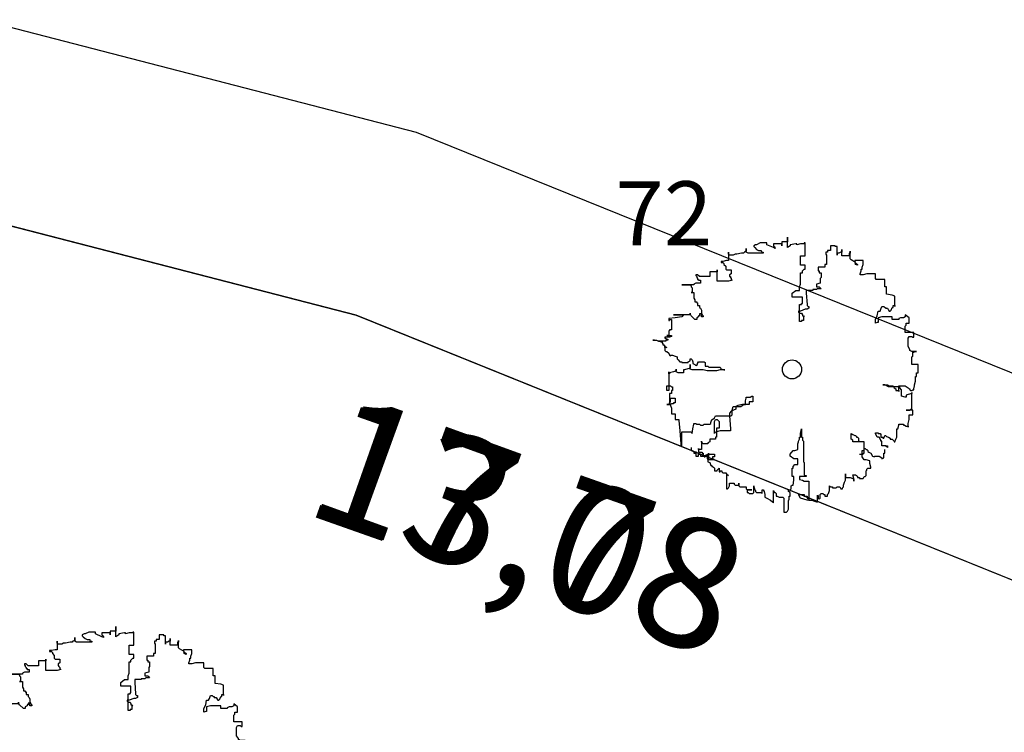
# Model space of a CAD drawing. Units: millimetres. Extents: x 279861 to 281648, y 1663306 to 1664590.
# Drawn here: x 280697 to 280704, y 1664138 to 1664143 of the extents above; entities that cross this region are included whole.
import ezdxf

# ---------------------------------------------------------------- set-up
doc = ezdxf.new("R2010")
doc.units = ezdxf.units.MM
doc.linetypes.add('CONTINUO', pattern=[0])
doc.linetypes.add('MATRICULAS', pattern=[12.5, 5, -2.5, 0, -2.5, 0, -2.5])
doc.layers.add('MATRICULAS', color=210, linetype='MATRICULAS', lineweight=30)
for name, color, linetype in [('pro_evu', 2, 'Continuous'), ('RESERVATEC', 30, 'Continuous'), ('T-COTAS_L', 1, 'Continuous'), ('T-COTAS_S', 1, 'Continuous'), ('T-LOTE', 4, 'Continuous'), ('T-LOTE_S', 4, 'Continuous'), ('T-VEGET', 94, 'CONTINUO')]:
    doc.layers.add(name, color=color, linetype=linetype)
doc.styles.add('cotas', font='arial.ttf')
doc.styles.add('Simplex', font='simplex.shx')
doc.dimstyles.new('cotas 1000 m', dxfattribs={"dimtxt": 7, "dimasz": 0, "dimexe": 1.25, "dimexo": 0.625, "dimgap": 1, "dimtad": 1, "dimzin": 1, "dimtxsty": 'cotas', "dimcen": 2.5, "dimse1": 1, "dimse2": 1, "dimsd1": 1, "dimsd2": 1, "dimclrt": 256, "dimaunit": 1, "dimadec": 5, "dimazin": 0, "dimtfac": 1, "dimtmove": 0, "dimatfit": 3, "dimfxl": 0, "dimarcsym": 0})

# ---------------------------------------------------------------- blocks, each defined once
blk = doc.blocks.new('ARVORE')
at = {"layer": 'T-VEGET'}
for p, q in [((593193.675, 6708435.223), (593193.675, 6708435.625)), ((593193.675, 6708435.625), (593193.675, 6708435.444)), ((593192.433, 6708435.332), (593192.361, 6708435.297)), ((593192.361, 6708435.297), (593192.361, 6708435.262)), ((593192.361, 6708435.262), (593192.399, 6708435.223)), ((593192.399, 6708435.223), (593192.471, 6708435.15)), ((593192.471, 6708435.332), (593192.433, 6708435.332)), ((593192.616, 6708435.405), (593192.471, 6708435.332)), ((593192.871, 6708435.405), (593192.616, 6708435.405)), ((593192.871, 6708435.332), (593192.871, 6708435.405)), ((593193.126, 6708435.223), (593192.871, 6708435.332)), ((593193.454, 6708435.37), (593193.126, 6708435.37)), ((593193.126, 6708435.37), (593193.126, 6708435.297)), ((593193.126, 6708435.297), (593193.165, 6708435.262)), ((593193.198, 6708435.188), (593193.126, 6708435.223)), ((593193.165, 6708435.262), (593193.198, 6708435.188)), ((593193.675, 6708435.444), (593193.454, 6708435.444)), ((593193.454, 6708435.444), (593193.454, 6708435.297)), ((593193.454, 6708435.297), (593193.454, 6708435.37)), ((593193.786, 6708435.297), (593193.675, 6708435.223)), ((593194.002, 6708435.37), (593193.786, 6708435.332)), ((593193.786, 6708435.332), (593193.786, 6708435.297)), ((593194.041, 6708435.37), (593194.002, 6708435.37)), ((593194.185, 6708435.37), (593194.041, 6708435.332)), ((593194.041, 6708435.332), (593194.041, 6708435.37)), ((593194.33, 6708435.37), (593194.185, 6708435.37)), ((593194.368, 6708435.405), (593194.33, 6708435.405)), ((593194.33, 6708435.405), (593194.33, 6708435.37)), ((593194.368, 6708434.895), (593194.368, 6708435.405)), ((593195.538, 6708435.297), (593195.355, 6708435.297)), ((593195.355, 6708435.297), (593195.355, 6708435.115)), ((593195.538, 6708435.262), (593195.538, 6708435.297)), ((593195.61, 6708435.262), (593195.538, 6708435.262)), ((593195.61, 6708434.933), (593195.61, 6708435.262)), ((593191.374, 6708434.968), (593191.374, 6708435.042)), ((593191.374, 6708435.042), (593191.374, 6708434.713)), ((593191.412, 6708434.933), (593191.374, 6708434.968)), ((593191.557, 6708434.933), (593191.412, 6708434.933)), ((593191.629, 6708434.968), (593191.557, 6708434.933)), ((593191.701, 6708434.968), (593191.629, 6708434.968)), ((593191.884, 6708435.003), (593191.701, 6708434.968)), ((593191.961, 6708435.003), (593191.884, 6708435.003)), ((593191.995, 6708435.042), (593191.961, 6708435.003)), ((593192.067, 6708435.077), (593191.995, 6708435.042)), ((593192.067, 6708435.042), (593192.067, 6708435.188)), ((593192.067, 6708435.188), (593192.067, 6708435.077)), ((593192.139, 6708435.003), (593192.067, 6708435.042)), ((593192.727, 6708435.003), (593192.139, 6708435.003)), ((593192.471, 6708435.15), (593192.544, 6708435.115)), ((593192.544, 6708435.115), (593192.654, 6708435.115)), ((593192.654, 6708435.115), (593192.654, 6708435.077)), ((593192.654, 6708435.077), (593192.688, 6708435.042)), ((593192.688, 6708435.042), (593192.727, 6708435.042)), ((593192.727, 6708435.042), (593192.727, 6708435.003)), ((593194.185, 6708434.531), (593194.185, 6708434.895)), ((593194.185, 6708434.895), (593194.368, 6708434.895)), ((593195.245, 6708435.042), (593195.172, 6708435.042)), ((593195.172, 6708435.042), (593195.172, 6708434.968)), ((593195.172, 6708434.968), (593195.206, 6708434.933)), ((593195.206, 6708434.933), (593195.206, 6708434.566)), ((593195.355, 6708435.115), (593195.245, 6708435.115)), ((593195.245, 6708435.115), (593195.245, 6708435.042)), ((593195.683, 6708435.003), (593195.61, 6708435.003)), ((593195.61, 6708435.003), (593195.61, 6708434.933)), ((593195.755, 6708435.042), (593195.683, 6708435.003)), ((593195.793, 6708435.042), (593195.755, 6708435.042)), ((593195.793, 6708434.895), (593195.793, 6708435.15)), ((593195.793, 6708435.15), (593195.793, 6708435.042)), ((593196.082, 6708434.895), (593195.793, 6708434.895)), ((593196.121, 6708435.003), (593196.082, 6708435.003)), ((593196.082, 6708435.003), (593196.082, 6708434.895)), ((593196.121, 6708434.787), (593196.121, 6708435.077)), ((593196.121, 6708435.077), (593196.121, 6708435.003)), ((593191.157, 6708434.678), (593191.085, 6708434.678)), ((593191.085, 6708434.678), (593191.085, 6708434.64)), ((593191.085, 6708434.64), (593191.157, 6708434.64)), ((593191.302, 6708434.713), (593191.157, 6708434.678)), ((593191.157, 6708434.64), (593191.191, 6708434.605)), ((593191.191, 6708434.605), (593191.191, 6708434.566)), ((593191.191, 6708434.566), (593191.268, 6708434.493)), ((593191.268, 6708434.493), (593191.268, 6708434.385)), ((593191.374, 6708434.713), (593191.302, 6708434.713)), ((593194.368, 6708434.531), (593194.185, 6708434.531)), ((593194.368, 6708434.385), (593194.368, 6708434.531)), ((593195.134, 6708434.458), (593194.879, 6708434.458)), ((593194.879, 6708434.458), (593194.879, 6708434.311)), ((593195.206, 6708434.566), (593195.134, 6708434.566)), ((593195.134, 6708434.566), (593195.134, 6708434.458)), ((593196.159, 6708434.748), (593196.121, 6708434.787)), ((593196.337, 6708434.64), (593196.159, 6708434.748)), ((593196.631, 6708434.713), (593196.304, 6708434.713)), ((593196.304, 6708434.713), (593196.304, 6708434.64)), ((593196.304, 6708434.64), (593196.414, 6708434.566)), ((593196.337, 6708434.566), (593196.337, 6708434.64)), ((593196.414, 6708434.531), (593196.337, 6708434.566)), ((593196.414, 6708434.566), (593196.414, 6708434.531)), ((593196.597, 6708434.458), (593196.631, 6708434.566)), ((593196.597, 6708434.385), (593196.597, 6708434.458)), ((593196.631, 6708434.566), (593196.631, 6708434.713)), ((593190.17, 6708434.165), (593190.098, 6708434.165)), ((593190.098, 6708434.165), (593190.098, 6708434.13)), ((593190.098, 6708434.13), (593190.132, 6708434.091)), ((593190.132, 6708434.091), (593190.132, 6708434.056)), ((593190.132, 6708434.056), (593190.17, 6708434.021)), ((593190.242, 6708434.091), (593190.17, 6708434.165)), ((593190.647, 6708434.091), (593190.242, 6708434.091)), ((593190.936, 6708434.276), (593190.647, 6708434.276)), ((593190.647, 6708434.276), (593190.647, 6708434.091)), ((593190.936, 6708433.909), (593190.936, 6708434.35)), ((593190.936, 6708434.35), (593190.936, 6708434.276)), ((593191.268, 6708434.385), (593191.302, 6708434.35)), ((593191.302, 6708434.35), (593191.484, 6708434.35)), ((593191.484, 6708434.203), (593191.412, 6708434.165)), ((593191.412, 6708434.165), (593191.412, 6708434.091)), ((593191.412, 6708434.091), (593191.446, 6708434.091)), ((593191.446, 6708434.091), (593191.446, 6708434.056)), ((593191.446, 6708434.056), (593191.484, 6708434.021)), ((593191.484, 6708434.35), (593191.484, 6708434.203)), ((593194.185, 6708433.801), (593194.185, 6708434.238)), ((593194.185, 6708434.238), (593194.258, 6708434.238)), ((593194.258, 6708434.311), (593194.296, 6708434.35)), ((593194.258, 6708434.238), (593194.258, 6708434.311)), ((593194.296, 6708434.35), (593194.33, 6708434.385)), ((593194.33, 6708434.385), (593194.368, 6708434.385)), ((593194.879, 6708434.311), (593194.917, 6708434.311)), ((593194.917, 6708434.311), (593194.917, 6708434.238)), ((593194.917, 6708434.238), (593194.989, 6708434.238)), ((593194.989, 6708434.056), (593194.951, 6708434.021)), ((593194.989, 6708434.238), (593194.989, 6708434.056)), ((593196.52, 6708434.203), (593196.559, 6708434.311)), ((593196.52, 6708434.165), (593196.52, 6708434.203)), ((593196.631, 6708434.165), (593196.52, 6708434.165)), ((593196.559, 6708434.311), (593196.559, 6708434.385)), ((593196.559, 6708434.385), (593196.597, 6708434.385)), ((593196.776, 6708434.203), (593196.631, 6708434.165)), ((593197.108, 6708434.203), (593196.776, 6708434.203)), ((593197.108, 6708434.021), (593197.108, 6708434.203)), ((593190.026, 6708433.766), (593189.549, 6708433.766)), ((593189.549, 6708433.766), (593189.876, 6708433.766)), ((593189.876, 6708433.766), (593189.915, 6708433.728)), ((593189.915, 6708433.728), (593189.915, 6708433.693)), ((593189.915, 6708433.693), (593189.953, 6708433.654)), ((593190.098, 6708433.836), (593190.026, 6708433.801)), ((593190.026, 6708433.801), (593190.026, 6708433.766)), ((593190.281, 6708433.836), (593190.098, 6708433.836)), ((593190.17, 6708434.021), (593190.17, 6708433.983)), ((593190.17, 6708433.983), (593190.209, 6708433.983)), ((593190.209, 6708433.983), (593190.209, 6708433.948)), ((593190.209, 6708433.948), (593190.281, 6708433.948)), ((593190.281, 6708433.948), (593190.281, 6708433.836)), ((593191.374, 6708433.909), (593190.936, 6708433.909)), ((593191.523, 6708433.948), (593191.374, 6708433.909)), ((593191.484, 6708434.021), (593191.484, 6708433.983)), ((593191.484, 6708433.983), (593191.523, 6708433.948)), ((593194.152, 6708433.693), (593194.185, 6708433.801)), ((593194.152, 6708433.546), (593194.152, 6708433.693)), ((593194.951, 6708433.836), (593194.806, 6708433.801)), ((593194.806, 6708433.801), (593194.806, 6708433.693)), ((593194.806, 6708433.693), (593194.917, 6708433.693)), ((593194.917, 6708433.693), (593194.951, 6708433.654)), ((593194.951, 6708434.021), (593194.951, 6708433.836)), ((593197.141, 6708433.983), (593197.108, 6708434.021)), ((593197.474, 6708433.983), (593197.141, 6708433.983)), ((593197.474, 6708433.693), (593197.474, 6708433.983)), ((593197.546, 6708433.693), (593197.474, 6708433.693)), ((593197.546, 6708433.399), (593197.546, 6708433.693)), ((593189.953, 6708433.473), (593189.915, 6708433.473)), ((593189.915, 6708433.473), (593190.026, 6708433.473)), ((593189.953, 6708433.654), (593189.953, 6708433.473)), ((593190.026, 6708433.473), (593190.026, 6708433.252)), ((593193.858, 6708433.438), (593194.002, 6708433.546)), ((593193.858, 6708433.291), (593193.858, 6708433.438)), ((593194.258, 6708433.291), (593193.858, 6708433.291)), ((593194.002, 6708433.546), (593194.152, 6708433.546)), ((593194.258, 6708433.036), (593194.258, 6708433.291)), ((593194.662, 6708433.546), (593194.407, 6708433.546)), ((593194.407, 6708433.546), (593194.407, 6708433.438)), ((593194.407, 6708433.438), (593194.441, 6708432.997)), ((593194.806, 6708433.581), (593194.662, 6708433.581)), ((593194.662, 6708433.581), (593194.662, 6708433.546)), ((593194.845, 6708433.619), (593194.806, 6708433.581)), ((593194.989, 6708433.619), (593194.845, 6708433.619)), ((593194.951, 6708433.654), (593194.989, 6708433.619)), ((593197.763, 6708433.364), (593197.546, 6708433.399)), ((593197.873, 6708433.326), (593197.763, 6708433.364)), ((593197.873, 6708432.924), (593197.873, 6708433.326)), ((593190.026, 6708433.252), (593190.059, 6708433.183)), ((593190.059, 6708433.183), (593190.059, 6708433.109)), ((593190.059, 6708433.109), (593190.132, 6708433.109)), ((593190.132, 6708433.109), (593190.132, 6708433.071)), ((593190.132, 6708433.071), (593190.17, 6708433.071)), ((593190.17, 6708433.071), (593190.17, 6708432.962)), ((593190.17, 6708432.962), (593190.242, 6708432.962)), ((593190.242, 6708432.962), (593190.242, 6708432.889)), ((593190.242, 6708432.889), (593190.281, 6708432.854)), ((593194.152, 6708432.34), (593194.152, 6708432.997)), ((593194.152, 6708432.997), (593194.224, 6708432.997)), ((593194.224, 6708432.997), (593194.224, 6708433.036)), ((593194.224, 6708433.036), (593194.258, 6708433.036)), ((593194.441, 6708432.997), (593194.441, 6708432.962)), ((593194.441, 6708432.962), (593194.479, 6708432.924)), ((593194.479, 6708432.924), (593194.513, 6708432.924)), ((593194.513, 6708432.924), (593194.513, 6708432.854)), ((593197.324, 6708432.816), (593197.363, 6708432.924)), ((593197.363, 6708432.924), (593197.435, 6708432.924)), ((593197.435, 6708432.924), (593197.474, 6708432.889)), ((593197.474, 6708432.889), (593197.507, 6708432.889)), ((593197.507, 6708432.889), (593197.507, 6708432.854)), ((593197.729, 6708432.781), (593197.763, 6708432.889)), ((593197.763, 6708432.889), (593197.801, 6708432.889)), ((593197.801, 6708432.889), (593197.801, 6708432.962)), ((593197.801, 6708432.962), (593197.873, 6708432.962)), ((593197.873, 6708432.962), (593197.873, 6708432.924)), ((593189.876, 6708432.596), (593189.222, 6708432.596)), ((593189.222, 6708432.596), (593189.621, 6708432.596)), ((593189.549, 6708432.526), (593189.294, 6708432.487)), ((593189.621, 6708432.596), (593189.549, 6708432.526)), ((593189.876, 6708432.634), (593189.876, 6708432.669)), ((593189.876, 6708432.669), (593189.876, 6708432.596)), ((593189.915, 6708432.561), (593189.876, 6708432.634)), ((593190.059, 6708432.414), (593189.915, 6708432.561)), ((593190.209, 6708432.526), (593190.132, 6708432.487)), ((593190.242, 6708432.561), (593190.209, 6708432.561)), ((593190.209, 6708432.561), (593190.209, 6708432.526)), ((593190.315, 6708432.634), (593190.242, 6708432.634)), ((593190.242, 6708432.634), (593190.242, 6708432.561)), ((593190.281, 6708432.854), (593190.315, 6708432.781)), ((593190.315, 6708432.781), (593190.315, 6708432.669)), ((593190.315, 6708432.669), (593190.353, 6708432.596)), ((593190.315, 6708432.526), (593190.315, 6708432.634)), ((593190.392, 6708432.526), (593190.315, 6708432.526)), ((593190.353, 6708432.596), (593190.392, 6708432.561)), ((593190.392, 6708432.561), (593190.392, 6708432.526)), ((593194.185, 6708432.742), (593194.113, 6708432.742)), ((593194.113, 6708432.742), (593194.113, 6708432.707)), ((593194.113, 6708432.707), (593194.152, 6708432.669)), ((593194.152, 6708432.669), (593194.224, 6708432.669)), ((593194.368, 6708432.816), (593194.185, 6708432.742)), ((593194.224, 6708432.669), (593194.258, 6708432.596)), ((593194.258, 6708432.596), (593194.258, 6708432.561)), ((593194.258, 6708432.561), (593194.296, 6708432.561)), ((593194.296, 6708432.561), (593194.33, 6708432.526)), ((593194.33, 6708432.526), (593194.296, 6708432.526)), ((593194.296, 6708432.526), (593194.296, 6708432.379)), ((593194.441, 6708432.816), (593194.368, 6708432.816)), ((593194.513, 6708432.854), (593194.441, 6708432.816)), ((593197.108, 6708432.414), (593197.18, 6708432.561)), ((593197.18, 6708432.561), (593197.214, 6708432.742)), ((593197.214, 6708432.742), (593197.291, 6708432.742)), ((593197.363, 6708432.526), (593197.214, 6708432.487)), ((593197.291, 6708432.742), (593197.324, 6708432.816)), ((593197.763, 6708432.526), (593197.363, 6708432.526)), ((593197.507, 6708432.854), (593197.58, 6708432.854)), ((593197.58, 6708432.854), (593197.618, 6708432.781)), ((593197.618, 6708432.781), (593197.652, 6708432.742)), ((593197.652, 6708432.742), (593197.69, 6708432.742)), ((593197.69, 6708432.742), (593197.729, 6708432.781)), ((593197.763, 6708432.414), (593197.763, 6708432.526)), ((593198.273, 6708432.526), (593198.201, 6708432.487)), ((593198.422, 6708432.487), (593198.273, 6708432.596)), ((593198.273, 6708432.596), (593198.273, 6708432.526)), ((593189.294, 6708432.487), (593189.039, 6708432.452)), ((593189.039, 6708432.452), (593189.039, 6708432.379)), ((593189.039, 6708432.379), (593189.077, 6708432.379)), ((593189.077, 6708432.379), (593189.077, 6708432.414)), ((593189.077, 6708432.414), (593189.149, 6708432.414)), ((593189.149, 6708432.414), (593189.149, 6708432.012)), ((593190.132, 6708432.414), (593190.059, 6708432.414)), ((593190.132, 6708432.487), (593190.132, 6708432.414)), ((593194.224, 6708432.34), (593194.152, 6708432.34)), ((593194.296, 6708432.379), (593194.224, 6708432.379)), ((593194.224, 6708432.379), (593194.224, 6708432.34)), ((593197.108, 6708432.271), (593197.108, 6708432.414)), ((593197.18, 6708432.305), (593197.108, 6708432.271)), ((593197.214, 6708432.305), (593197.18, 6708432.305)), ((593197.214, 6708432.487), (593197.214, 6708432.305)), ((593198.018, 6708432.414), (593197.763, 6708432.414)), ((593198.09, 6708432.487), (593198.018, 6708432.452)), ((593198.018, 6708432.452), (593198.018, 6708432.414)), ((593198.201, 6708432.487), (593198.09, 6708432.487)), ((593198.273, 6708432.159), (593198.311, 6708432.197)), ((593198.273, 6708431.904), (593198.273, 6708432.159)), ((593198.311, 6708432.197), (593198.311, 6708432.271)), ((593198.311, 6708432.271), (593198.422, 6708432.271)), ((593198.422, 6708432.271), (593198.422, 6708432.487)), ((593189.039, 6708431.795), (593188.967, 6708431.795)), ((593188.967, 6708431.795), (593189.149, 6708431.795)), ((593189.077, 6708431.977), (593189.039, 6708431.977)), ((593189.039, 6708431.977), (593189.039, 6708431.757)), ((593189.039, 6708431.757), (593189.039, 6708431.795)), ((593189.149, 6708432.012), (593189.077, 6708432.012)), ((593189.077, 6708432.012), (593189.077, 6708431.977)), ((593189.149, 6708431.757), (593189.077, 6708431.722)), ((593189.149, 6708431.795), (593189.149, 6708431.757)), ((593198.605, 6708431.904), (593198.273, 6708431.904)), ((593198.384, 6708431.683), (593198.422, 6708431.757)), ((593198.422, 6708431.757), (593198.528, 6708431.757)), ((593198.528, 6708431.757), (593198.567, 6708431.722)), ((593198.605, 6708431.722), (593198.605, 6708431.904)), ((593188.49, 6708431.614), (593188.418, 6708431.614)), ((593188.418, 6708431.614), (593188.562, 6708431.614)), ((593188.673, 6708431.575), (593188.49, 6708431.614)), ((593188.562, 6708431.614), (593188.639, 6708431.575)), ((593188.639, 6708431.575), (593188.711, 6708431.575)), ((593188.928, 6708431.575), (593188.673, 6708431.575)), ((593188.711, 6708431.575), (593188.745, 6708431.54)), ((593188.745, 6708431.54), (593188.784, 6708431.54)), ((593188.784, 6708431.54), (593188.784, 6708431.502)), ((593188.784, 6708431.502), (593188.817, 6708431.467)), ((593188.817, 6708431.467), (593188.817, 6708431.428)), ((593188.817, 6708431.428), (593188.856, 6708431.428)), ((593188.856, 6708431.428), (593188.894, 6708431.358)), ((593189.077, 6708431.722), (593188.894, 6708431.722)), ((593188.894, 6708431.722), (593188.894, 6708431.683)), ((593188.894, 6708431.683), (593188.928, 6708431.683)), ((593188.894, 6708431.32), (593188.894, 6708431.393)), ((593188.894, 6708431.393), (593188.894, 6708431.212)), ((593188.894, 6708431.358), (593188.967, 6708431.32)), ((593188.928, 6708431.683), (593188.928, 6708431.649)), ((593188.928, 6708431.649), (593189, 6708431.649)), ((593189, 6708431.614), (593188.928, 6708431.614)), ((593188.928, 6708431.614), (593188.928, 6708431.575)), ((593189, 6708431.649), (593189, 6708431.614)), ((593198.384, 6708431.358), (593198.384, 6708431.683)), ((593198.456, 6708431.247), (593198.384, 6708431.358)), ((593198.567, 6708431.722), (593198.605, 6708431.722)), ((593188.967, 6708431.32), (593188.894, 6708431.32)), ((593188.894, 6708431.212), (593188.928, 6708431.173)), ((593188.928, 6708431.173), (593188.967, 6708431.173)), ((593188.967, 6708431.173), (593189.039, 6708431.1)), ((593189.039, 6708431.1), (593189.077, 6708431.03)), ((593189.077, 6708431.03), (593189.111, 6708430.992)), ((593189.111, 6708430.992), (593189.111, 6708431.03)), ((593189.111, 6708431.03), (593189.183, 6708431.03)), ((593189.183, 6708431.03), (593189.294, 6708430.992)), ((593189.294, 6708430.992), (593189.366, 6708430.957)), ((593198.456, 6708431.212), (593198.456, 6708431.247)), ((593198.528, 6708431.173), (593198.456, 6708431.212)), ((593198.711, 6708431.173), (593198.528, 6708431.173)), ((593198.528, 6708430.957), (593198.567, 6708430.992)), ((593198.567, 6708430.992), (593198.567, 6708431.138)), ((593198.567, 6708431.138), (593198.605, 6708431.138)), ((593198.605, 6708431.138), (593198.677, 6708431.173)), ((593198.677, 6708431.173), (593198.711, 6708431.173)), ((593189.366, 6708430.957), (593189.366, 6708430.883)), ((593189.366, 6708430.883), (593189.405, 6708430.845)), ((593189.405, 6708430.845), (593189.477, 6708430.771)), ((593189.477, 6708430.771), (593189.549, 6708430.771)), ((593189.549, 6708430.771), (593189.549, 6708430.736)), ((593189.549, 6708430.736), (593189.804, 6708430.736)), ((593189.804, 6708430.771), (593189.876, 6708430.81)), ((593189.804, 6708430.736), (593189.804, 6708430.771)), ((593189.876, 6708430.81), (593189.876, 6708430.883)), ((593189.876, 6708430.883), (593189.915, 6708430.883)), ((593189.876, 6708430.481), (593189.876, 6708430.663)), ((593189.876, 6708430.663), (593189.876, 6708430.516)), ((593189.915, 6708430.883), (593189.953, 6708430.845)), ((593189.953, 6708430.845), (593189.987, 6708430.771)), ((593189.987, 6708430.771), (593189.987, 6708430.702)), ((593189.987, 6708430.702), (593190.059, 6708430.663)), ((593190.059, 6708430.663), (593190.098, 6708430.628)), ((593190.098, 6708430.628), (593190.17, 6708430.663)), ((593190.17, 6708430.702), (593190.209, 6708430.771)), ((593190.17, 6708430.663), (593190.17, 6708430.702)), ((593190.209, 6708430.771), (593190.425, 6708430.771)), ((593190.425, 6708430.771), (593190.464, 6708430.736)), ((593190.464, 6708430.736), (593190.464, 6708430.59)), ((593190.464, 6708430.59), (593190.57, 6708430.59)), ((593190.57, 6708430.59), (593190.608, 6708430.555)), ((593198.528, 6708430.663), (593198.528, 6708430.957)), ((593198.783, 6708430.663), (593198.528, 6708430.663)), ((593198.783, 6708430.335), (593198.783, 6708430.663)), ((593189.039, 6708430.3), (593189.039, 6708430.373)), ((593189.039, 6708430.373), (593189.039, 6708429.643)), ((593189.077, 6708430.3), (593189.039, 6708430.3)), ((593189.222, 6708430.373), (593189.077, 6708430.335)), ((593189.077, 6708430.335), (593189.077, 6708430.3)), ((593189.332, 6708430.408), (593189.222, 6708430.373)), ((593189.332, 6708430.373), (593189.332, 6708430.481)), ((593189.332, 6708430.481), (593189.332, 6708430.408)), ((593189.405, 6708430.335), (593189.332, 6708430.373)), ((593189.621, 6708430.335), (593189.405, 6708430.335)), ((593189.66, 6708430.446), (593189.621, 6708430.446)), ((593189.621, 6708430.446), (593189.621, 6708430.335)), ((593189.876, 6708430.516), (593189.66, 6708430.446)), ((593189.953, 6708430.446), (593189.876, 6708430.481)), ((593190.392, 6708430.446), (593189.953, 6708430.446)), ((593190.536, 6708430.408), (593190.392, 6708430.446)), ((593190.902, 6708430.408), (593190.536, 6708430.408)), ((593190.608, 6708430.555), (593191.046, 6708430.555)), ((593191.046, 6708430.446), (593190.902, 6708430.408)), ((593191.046, 6708430.555), (593191.085, 6708430.481)), ((593191.229, 6708430.446), (593191.046, 6708430.446)), ((593191.085, 6708430.481), (593191.119, 6708430.481)), ((593191.119, 6708430.481), (593191.191, 6708430.446)), ((593191.191, 6708430.446), (593191.229, 6708430.446)), ((593198.711, 6708430.188), (593198.711, 6708430.335)), ((593198.711, 6708430.335), (593198.783, 6708430.335)), ((593188.967, 6708429.643), (593188.967, 6708429.824)), ((593188.967, 6708429.824), (593189.111, 6708429.824)), ((593189.111, 6708429.824), (593189.149, 6708429.789)), ((593197.474, 6708429.863), (593197.397, 6708429.863)), ((593197.397, 6708429.863), (593197.58, 6708429.863)), ((593197.618, 6708429.789), (593197.474, 6708429.863)), ((593197.58, 6708429.863), (593197.652, 6708429.824)), ((593197.652, 6708429.824), (593197.801, 6708429.824)), ((593197.801, 6708429.824), (593197.835, 6708429.751)), ((593198.018, 6708429.604), (593198.018, 6708429.824)), ((593198.018, 6708429.824), (593198.273, 6708429.824)), ((593198.273, 6708429.824), (593198.384, 6708429.751)), ((593198.605, 6708429.716), (593198.639, 6708429.824)), ((593198.639, 6708429.863), (593198.677, 6708430.006)), ((593198.639, 6708429.824), (593198.639, 6708429.863)), ((593198.677, 6708430.006), (593198.677, 6708430.188)), ((593198.677, 6708430.188), (593198.711, 6708430.188)), ((593189.039, 6708429.643), (593188.967, 6708429.643)), ((593189.149, 6708429.534), (593189.077, 6708429.534)), ((593189.077, 6708429.534), (593189.077, 6708429.094)), ((593189.149, 6708429.789), (593189.183, 6708429.789)), ((593189.183, 6708429.643), (593189.149, 6708429.643)), ((593189.149, 6708429.643), (593189.149, 6708429.534)), ((593189.183, 6708429.789), (593189.183, 6708429.643)), ((593198.056, 6708429.789), (593197.618, 6708429.789)), ((593197.835, 6708429.751), (593197.912, 6708429.716)), ((593197.912, 6708429.716), (593197.912, 6708429.643)), ((593197.912, 6708429.643), (593198.018, 6708429.643)), ((593198.018, 6708429.643), (593198.018, 6708429.604)), ((593198.056, 6708429.751), (593198.056, 6708429.789)), ((593198.128, 6708429.678), (593198.056, 6708429.751)), ((593198.128, 6708429.423), (593198.128, 6708429.678)), ((593198.384, 6708429.496), (593198.311, 6708429.461)), ((593198.311, 6708429.461), (593198.311, 6708429.388)), ((593198.384, 6708429.751), (593198.422, 6708429.716)), ((593198.528, 6708429.534), (593198.384, 6708429.496)), ((593198.422, 6708429.716), (593198.456, 6708429.716)), ((593198.456, 6708429.716), (593198.456, 6708429.678)), ((593198.456, 6708429.678), (593198.494, 6708429.643)), ((593198.494, 6708429.643), (593198.528, 6708429.643)), ((593198.528, 6708429.643), (593198.567, 6708429.678)), ((593198.528, 6708428.912), (593198.528, 6708429.569)), ((593198.528, 6708429.569), (593198.528, 6708429.534)), ((593198.567, 6708429.678), (593198.605, 6708429.678)), ((593198.605, 6708429.678), (593198.605, 6708429.716)), ((593189.149, 6708429.132), (593188.967, 6708429.094)), ((593188.967, 6708429.094), (593189.111, 6708429.094)), ((593189.077, 6708429.167), (593189.111, 6708429.206)), ((593189.077, 6708429.094), (593189.077, 6708429.167)), ((593189.111, 6708429.206), (593189.111, 6708429.349)), ((593189.111, 6708429.349), (593189.294, 6708429.349)), ((593189.111, 6708429.094), (593189.111, 6708429.059)), ((593189.111, 6708429.059), (593189.149, 6708428.951)), ((593189.222, 6708429.132), (593189.149, 6708429.132)), ((593189.294, 6708429.167), (593189.222, 6708429.167)), ((593189.222, 6708429.167), (593189.222, 6708429.132)), ((593189.294, 6708429.349), (593189.294, 6708429.167)), ((593191.74, 6708429.059), (593191.667, 6708429.021)), ((593191.923, 6708429.094), (593191.74, 6708429.059)), ((593191.85, 6708429.021), (593191.961, 6708429.094)), ((593192.178, 6708429.094), (593191.923, 6708429.094)), ((593191.961, 6708429.094), (593192.033, 6708429.094)), ((593192.033, 6708429.241), (593192.067, 6708429.349)), ((593192.033, 6708429.094), (593192.033, 6708429.241)), ((593192.067, 6708429.349), (593192.067, 6708429.388)), ((593192.067, 6708429.388), (593192.216, 6708429.388)), ((593192.322, 6708429.206), (593192.178, 6708429.206)), ((593192.178, 6708429.206), (593192.178, 6708429.094)), ((593192.216, 6708429.388), (593192.288, 6708429.423)), ((593192.288, 6708429.423), (593192.322, 6708429.423)), ((593192.322, 6708429.423), (593192.322, 6708429.206)), ((593198.273, 6708429.388), (593198.128, 6708429.423)), ((593198.311, 6708429.388), (593198.273, 6708429.388)), ((593189.149, 6708428.951), (593189.149, 6708428.731)), ((593189.149, 6708428.731), (593189.294, 6708428.731)), ((593189.294, 6708428.731), (593189.294, 6708428.51)), ((593191.484, 6708428.839), (593191.412, 6708428.766)), ((593191.412, 6708428.766), (593191.412, 6708428.657)), ((593191.667, 6708428.912), (593191.484, 6708428.839)), ((593191.484, 6708428.657), (593191.523, 6708428.692)), ((593191.523, 6708428.877), (593191.557, 6708429.021)), ((593191.523, 6708428.692), (593191.523, 6708428.877)), ((593191.557, 6708429.021), (593191.85, 6708429.021)), ((593191.667, 6708429.021), (593191.667, 6708428.912)), ((593198.567, 6708428.877), (593198.311, 6708428.877)), ((593198.311, 6708428.877), (593198.456, 6708428.877)), ((593198.422, 6708428.51), (593198.422, 6708428.692)), ((593198.422, 6708428.692), (593198.567, 6708428.692)), ((593198.456, 6708428.877), (593198.494, 6708428.912)), ((593198.494, 6708428.912), (593198.528, 6708428.912)), ((593198.567, 6708428.692), (593198.567, 6708428.877)), ((593189.294, 6708428.51), (593189.438, 6708428.51)), ((593189.438, 6708428.51), (593189.438, 6708428.476)), ((593189.438, 6708428.476), (593189.477, 6708428.074)), ((593189.987, 6708428.147), (593190.026, 6708428.329)), ((593190.026, 6708428.329), (593190.026, 6708428.364)), ((593190.026, 6708428.364), (593190.098, 6708428.364)), ((593190.098, 6708428.364), (593190.132, 6708428.329)), ((593190.132, 6708428.329), (593190.242, 6708428.329)), ((593190.242, 6708428.329), (593190.281, 6708428.294)), ((593190.281, 6708428.294), (593190.392, 6708428.294)), ((593190.392, 6708428.294), (593190.425, 6708428.329)), ((593190.425, 6708428.329), (593190.647, 6708428.329)), ((593190.647, 6708428.329), (593190.68, 6708428.364)), ((593190.68, 6708428.402), (593190.719, 6708428.51)), ((593190.68, 6708428.364), (593190.68, 6708428.402)), ((593190.719, 6708428.51), (593190.753, 6708428.51)), ((593190.753, 6708428.51), (593190.83, 6708428.584)), ((593190.83, 6708428.584), (593190.863, 6708428.657)), ((593190.83, 6708428.437), (593190.863, 6708428.51)), ((593190.83, 6708427.965), (593190.83, 6708428.437)), ((593190.863, 6708428.657), (593191.484, 6708428.657)), ((593190.863, 6708428.51), (593190.936, 6708428.51)), ((593190.936, 6708428.51), (593190.974, 6708428.476)), ((593190.974, 6708428.476), (593191.008, 6708428.437)), ((593191.008, 6708428.437), (593191.008, 6708428.182)), ((593191.412, 6708428.657), (593191.446, 6708428.147)), ((593197.984, 6708428.147), (593198.018, 6708428.294)), ((593198.018, 6708428.294), (593198.018, 6708428.329)), ((593198.018, 6708428.329), (593198.201, 6708428.329)), ((593198.201, 6708428.329), (593198.201, 6708428.294)), ((593198.201, 6708428.294), (593198.239, 6708428.294)), ((593198.239, 6708428.294), (593198.311, 6708428.255)), ((593198.384, 6708428.364), (593198.422, 6708428.51)), ((593198.384, 6708428.22), (593198.384, 6708428.364)), ((593189.477, 6708428.074), (593189.515, 6708427.563)), ((593189.549, 6708427.49), (593189.549, 6708428.039)), ((593189.549, 6708428.039), (593189.915, 6708428.039)), ((593189.915, 6708428.039), (593189.953, 6708427.965)), ((593189.953, 6708427.965), (593189.987, 6708428.147)), ((593190.902, 6708428.039), (593190.83, 6708428)), ((593190.83, 6708428), (593190.83, 6708427.965)), ((593191.008, 6708428.182), (593190.902, 6708428.182)), ((593190.902, 6708428.182), (593190.902, 6708428.109)), ((593190.902, 6708428.109), (593190.902, 6708427.819)), ((593191.046, 6708428.074), (593190.902, 6708428.039)), ((593191.446, 6708428.074), (593191.046, 6708428.074)), ((593191.446, 6708428.147), (593191.446, 6708428.074)), ((593194.185, 6708427.965), (593194.224, 6708428.147)), ((593194.185, 6708427.819), (593194.185, 6708427.965)), ((593194.224, 6708428.147), (593194.224, 6708427.819)), ((593196.159, 6708427.745), (593196.159, 6708427.965)), ((593196.159, 6708427.965), (593196.232, 6708427.927)), ((593196.232, 6708427.927), (593196.304, 6708427.892)), ((593197.108, 6708427.965), (593197.108, 6708428)), ((593197.108, 6708428), (593197.214, 6708428)), ((593197.18, 6708427.819), (593197.108, 6708427.965)), ((593197.214, 6708428), (593197.214, 6708427.965)), ((593197.214, 6708427.965), (593197.291, 6708427.965)), ((593197.291, 6708427.965), (593197.324, 6708427.927)), ((593197.324, 6708427.927), (593197.324, 6708427.819)), ((593197.945, 6708427.819), (593197.945, 6708428.147)), ((593197.945, 6708428.147), (593197.984, 6708428.147)), ((593198.311, 6708428.255), (593198.384, 6708428.255)), ((593198.384, 6708428.255), (593198.384, 6708428.22)), ((593189.515, 6708427.563), (593189.515, 6708427.49)), ((593190.315, 6708427.637), (593190.315, 6708427.672)), ((593190.315, 6708427.672), (593190.315, 6708427.343)), ((593190.392, 6708427.563), (593190.315, 6708427.637)), ((593190.57, 6708427.563), (593190.392, 6708427.563)), ((593190.647, 6708427.637), (593190.57, 6708427.598)), ((593190.57, 6708427.598), (593190.57, 6708427.563)), ((593190.863, 6708427.745), (593190.647, 6708427.745)), ((593190.647, 6708427.745), (593190.647, 6708427.637)), ((593190.902, 6708427.819), (593190.863, 6708427.819)), ((593190.863, 6708427.819), (593190.863, 6708427.745)), ((593194.075, 6708427.563), (593194.113, 6708427.637)), ((593194.075, 6708427.343), (593194.075, 6708427.563)), ((593194.113, 6708427.672), (593194.152, 6708427.745)), ((593194.113, 6708427.637), (593194.113, 6708427.672)), ((593194.152, 6708427.745), (593194.152, 6708427.819)), ((593194.152, 6708427.819), (593194.185, 6708427.819)), ((593194.224, 6708427.819), (593194.258, 6708427.819)), ((593194.258, 6708427.819), (593194.258, 6708427.71)), ((593194.258, 6708427.71), (593194.296, 6708427.672)), ((593194.296, 6708427.672), (593194.296, 6708426.868)), ((593196.232, 6708427.71), (593196.159, 6708427.745)), ((593196.232, 6708427.637), (593196.232, 6708427.71)), ((593196.67, 6708427.637), (593196.232, 6708427.637)), ((593196.304, 6708427.892), (593196.337, 6708427.892)), ((593196.337, 6708427.892), (593196.376, 6708427.853)), ((593196.376, 6708427.853), (593196.376, 6708427.819)), ((593196.376, 6708427.819), (593196.414, 6708427.819)), ((593196.414, 6708427.819), (593196.448, 6708427.78)), ((593196.448, 6708427.78), (593196.448, 6708427.672)), ((593196.448, 6708427.672), (593196.487, 6708427.672)), ((593196.67, 6708427.308), (593196.67, 6708427.637)), ((593197.252, 6708427.819), (593197.18, 6708427.819)), ((593197.324, 6708427.71), (593197.252, 6708427.819)), ((593197.324, 6708427.819), (593197.397, 6708427.819)), ((593197.324, 6708427.672), (593197.324, 6708427.71)), ((593197.363, 6708427.672), (593197.324, 6708427.672)), ((593197.363, 6708427.49), (593197.363, 6708427.672)), ((593197.397, 6708427.819), (593197.397, 6708427.78)), ((593197.397, 6708427.78), (593197.435, 6708427.78)), ((593197.435, 6708427.78), (593197.474, 6708427.892)), ((593197.474, 6708427.892), (593197.507, 6708427.892)), ((593197.507, 6708427.892), (593197.546, 6708427.853)), ((593197.546, 6708427.853), (593197.618, 6708427.819)), ((593197.618, 6708427.819), (593197.69, 6708427.78)), ((593197.69, 6708427.78), (593197.69, 6708427.745)), ((593197.69, 6708427.745), (593197.763, 6708427.745)), ((593197.763, 6708427.745), (593197.835, 6708427.672)), ((593197.835, 6708427.672), (593197.835, 6708427.637)), ((593197.835, 6708427.637), (593197.873, 6708427.637)), ((593197.873, 6708427.637), (593197.912, 6708427.745)), ((593197.912, 6708427.745), (593197.945, 6708427.819)), ((593189.515, 6708427.49), (593189.549, 6708427.49)), ((593189.915, 6708427.417), (593189.915, 6708427.308)), ((593189.915, 6708427.308), (593189.953, 6708427.308)), ((593189.953, 6708427.308), (593190.026, 6708427.27)), ((593190.026, 6708427.27), (593190.026, 6708427.197)), ((593190.026, 6708427.197), (593190.098, 6708427.197)), ((593190.098, 6708427.197), (593190.098, 6708427.27)), ((593190.098, 6708427.27), (593190.098, 6708427.088)), ((593190.209, 6708427.343), (593190.209, 6708427.382)), ((593190.209, 6708427.382), (593190.209, 6708427.235)), ((593190.315, 6708427.343), (593190.209, 6708427.343)), ((593190.209, 6708427.235), (593190.353, 6708427.235)), ((593190.209, 6708427.088), (593190.209, 6708427.162)), ((593190.209, 6708427.162), (593190.281, 6708427.162)), ((593190.281, 6708427.162), (593190.281, 6708427.088)), ((593190.353, 6708427.235), (593190.353, 6708427.197)), ((593190.353, 6708427.197), (593190.392, 6708427.197)), ((593190.392, 6708427.197), (593190.392, 6708427.127)), ((593190.392, 6708427.127), (593190.425, 6708427.088)), ((593190.464, 6708427.088), (593190.464, 6708427.127)), ((593190.464, 6708427.127), (593190.536, 6708427.127)), ((593190.464, 6708427.053), (593190.464, 6708427.127)), ((593190.464, 6708427.127), (593190.536, 6708427.127)), ((593190.536, 6708427.127), (593190.536, 6708427.162)), ((593190.536, 6708427.162), (593190.608, 6708427.162)), ((593190.536, 6708427.127), (593190.536, 6708426.98)), ((593190.608, 6708427.162), (593190.608, 6708427.197)), ((593190.608, 6708426.98), (593190.608, 6708427.162)), ((593190.608, 6708427.162), (593190.83, 6708427.162)), ((593190.83, 6708427.162), (593190.83, 6708427.053)), ((593193.786, 6708427.162), (593193.892, 6708427.308)), ((593193.786, 6708427.088), (593193.786, 6708427.162)), ((593193.892, 6708427.308), (593193.969, 6708427.308)), ((593193.969, 6708427.308), (593194.075, 6708427.343)), ((593196.487, 6708427.162), (593196.631, 6708427.162)), ((593196.597, 6708427.053), (593196.597, 6708427.308)), ((593196.597, 6708427.308), (593196.67, 6708427.308)), ((593196.631, 6708427.162), (593196.631, 6708427.197)), ((593196.631, 6708427.197), (593196.67, 6708427.197)), ((593196.67, 6708427.197), (593196.67, 6708427.382)), ((593196.67, 6708427.382), (593196.703, 6708427.382)), ((593196.703, 6708427.382), (593196.742, 6708427.343)), ((593196.742, 6708427.343), (593196.776, 6708427.343)), ((593196.776, 6708427.343), (593196.814, 6708427.308)), ((593196.814, 6708427.308), (593196.814, 6708427.27)), ((593196.814, 6708427.27), (593196.853, 6708427.235)), ((593196.853, 6708427.235), (593196.925, 6708427.197)), ((593196.925, 6708427.197), (593196.997, 6708427.088)), ((593197.507, 6708427.49), (593197.363, 6708427.49)), ((593197.435, 6708427.015), (593197.435, 6708427.197)), ((593197.435, 6708427.197), (593197.474, 6708427.197)), ((593197.474, 6708427.197), (593197.474, 6708427.343)), ((593197.58, 6708427.417), (593197.507, 6708427.49)), ((593197.546, 6708427.49), (593197.58, 6708427.49)), ((593197.58, 6708427.49), (593197.58, 6708427.417)), ((593190.098, 6708427.088), (593190.209, 6708427.088)), ((593190.281, 6708427.088), (593190.464, 6708427.088)), ((593190.425, 6708427.088), (593190.425, 6708427.053)), ((593190.425, 6708427.053), (593190.464, 6708427.053)), ((593190.536, 6708426.98), (593190.608, 6708426.98)), ((593190.791, 6708426.941), (593190.57, 6708426.941)), ((593190.57, 6708426.941), (593190.57, 6708426.868)), ((593190.57, 6708426.868), (593190.647, 6708426.833)), ((593190.647, 6708426.833), (593190.68, 6708426.725)), ((593190.83, 6708427.053), (593190.753, 6708427.053)), ((593190.753, 6708427.053), (593190.753, 6708426.98)), ((593190.753, 6708426.98), (593190.791, 6708426.98)), ((593190.791, 6708426.98), (593190.791, 6708426.941)), ((593193.93, 6708426.98), (593193.786, 6708427.088)), ((593193.892, 6708426.686), (593193.969, 6708426.76)), ((593194.075, 6708426.98), (593193.93, 6708426.98)), ((593193.969, 6708426.76), (593194.075, 6708426.76)), ((593194.075, 6708426.76), (593194.075, 6708426.98)), ((593194.296, 6708426.868), (593194.33, 6708426.833)), ((593194.33, 6708426.833), (593194.33, 6708426.358)), ((593196.67, 6708426.941), (593196.597, 6708427.053)), ((593196.742, 6708426.941), (593196.67, 6708426.941)), ((593196.886, 6708426.906), (593196.742, 6708426.941)), ((593196.886, 6708426.798), (593196.886, 6708426.906)), ((593196.925, 6708426.651), (593196.886, 6708426.798)), ((593196.997, 6708427.088), (593197.069, 6708427.053)), ((593197.069, 6708427.053), (593197.069, 6708427.088)), ((593197.069, 6708427.088), (593197.252, 6708427.088)), ((593197.252, 6708427.088), (593197.363, 6708427.015)), ((593197.363, 6708427.015), (593197.363, 6708426.98)), ((593197.363, 6708426.98), (593197.435, 6708427.015)), ((593190.68, 6708426.725), (593190.719, 6708426.725)), ((593190.719, 6708426.725), (593190.719, 6708426.686)), ((593190.719, 6708426.686), (593190.753, 6708426.686)), ((593190.753, 6708426.686), (593190.791, 6708426.651)), ((593190.791, 6708426.651), (593190.83, 6708426.613)), ((593190.83, 6708426.613), (593190.83, 6708426.505)), ((593190.83, 6708426.505), (593190.936, 6708426.505)), ((593190.936, 6708426.54), (593190.974, 6708426.578)), ((593190.936, 6708426.505), (593190.936, 6708426.54)), ((593190.974, 6708426.578), (593191.008, 6708426.613)), ((593191.008, 6708426.613), (593191.008, 6708426.47)), ((593191.008, 6708426.47), (593191.046, 6708426.47)), ((593191.046, 6708426.47), (593191.046, 6708426.505)), ((593191.046, 6708426.505), (593191.119, 6708426.505)), ((593191.119, 6708426.505), (593191.119, 6708426.47)), ((593191.119, 6708426.47), (593191.157, 6708426.431)), ((593191.157, 6708426.431), (593191.268, 6708426.431)), ((593191.268, 6708426.431), (593191.302, 6708426.396)), ((593191.302, 6708426.396), (593191.374, 6708426.323)), ((593191.374, 6708426.323), (593191.302, 6708426.358)), ((593191.302, 6708426.358), (593191.302, 6708425.813)), ((593193.858, 6708426.284), (593193.858, 6708426.613)), ((593193.858, 6708426.613), (593193.892, 6708426.613)), ((593193.892, 6708426.613), (593193.892, 6708426.686)), ((593194.33, 6708426.358), (593194.368, 6708426.323)), ((593195.938, 6708426.141), (593195.938, 6708426.396)), ((593195.938, 6708426.396), (593195.938, 6708426.25)), ((593196.265, 6708426.215), (593196.232, 6708426.358)), ((593196.232, 6708426.358), (593196.337, 6708426.358)), ((593196.337, 6708426.358), (593196.376, 6708426.323)), ((593196.742, 6708426.505), (593196.776, 6708426.54)), ((593196.742, 6708426.323), (593196.742, 6708426.505)), ((593196.776, 6708426.578), (593196.814, 6708426.613)), ((593196.776, 6708426.54), (593196.776, 6708426.578)), ((593196.814, 6708426.613), (593196.925, 6708426.613)), ((593196.925, 6708426.613), (593196.925, 6708426.651)), ((593191.412, 6708425.921), (593191.412, 6708426.029)), ((593191.412, 6708426.029), (593191.595, 6708426.029)), ((593191.595, 6708426.029), (593191.595, 6708425.994)), ((593191.595, 6708425.994), (593191.629, 6708425.956)), ((593191.778, 6708425.956), (593191.778, 6708426.029)), ((593191.778, 6708426.029), (593191.778, 6708425.921)), ((593193.93, 6708426.284), (593193.858, 6708426.284)), ((593193.892, 6708425.956), (593193.93, 6708426.141)), ((593193.93, 6708426.141), (593193.93, 6708426.284)), ((593194.407, 6708426.284), (593194.152, 6708426.284)), ((593194.152, 6708426.284), (593194.152, 6708426.176)), ((593194.152, 6708426.176), (593194.258, 6708426.141)), ((593194.258, 6708426.141), (593194.33, 6708426.103)), ((593194.33, 6708426.103), (593194.513, 6708426.103)), ((593194.368, 6708426.323), (593194.407, 6708426.323)), ((593194.407, 6708426.323), (593194.407, 6708426.284)), ((593194.513, 6708426.103), (593194.513, 6708425.372)), ((593195.866, 6708425.956), (593195.899, 6708426.068)), ((593195.899, 6708426.068), (593195.938, 6708426.141)), ((593195.938, 6708426.25), (593196.121, 6708426.25)), ((593196.121, 6708426.25), (593196.232, 6708426.215)), ((593196.232, 6708426.215), (593196.265, 6708426.176)), ((593196.265, 6708426.103), (593196.265, 6708426.215)), ((593196.265, 6708426.176), (593196.265, 6708426.103)), ((593196.376, 6708426.323), (593196.414, 6708426.284)), ((593196.414, 6708426.284), (593196.414, 6708426.25)), ((593196.414, 6708426.25), (593196.487, 6708426.25)), ((593196.487, 6708426.25), (593196.487, 6708426.215)), ((593196.487, 6708426.215), (593196.631, 6708426.215)), ((593196.631, 6708426.215), (593196.67, 6708426.284)), ((593196.67, 6708426.284), (593196.703, 6708426.284)), ((593196.703, 6708426.284), (593196.742, 6708426.323)), ((593191.302, 6708425.813), (593191.34, 6708425.813)), ((593191.34, 6708425.813), (593191.374, 6708425.848)), ((593191.374, 6708425.848), (593191.412, 6708425.921)), ((593191.629, 6708425.956), (593191.778, 6708425.956)), ((593191.778, 6708425.921), (593191.812, 6708425.886)), ((593191.812, 6708425.886), (593192.067, 6708425.886)), ((593192.067, 6708425.886), (593192.067, 6708425.813)), ((593192.067, 6708425.813), (593192.106, 6708425.774)), ((593192.106, 6708425.774), (593192.288, 6708425.774)), ((593192.288, 6708425.774), (593192.106, 6708425.774)), ((593192.106, 6708425.774), (593192.106, 6708425.666)), ((593192.106, 6708425.666), (593192.139, 6708425.666)), ((593192.139, 6708425.666), (593192.178, 6708425.631)), ((593192.178, 6708425.631), (593192.322, 6708425.631)), ((593192.322, 6708425.631), (593192.361, 6708425.666)), ((593192.361, 6708425.666), (593192.361, 6708425.921)), ((593192.361, 6708425.921), (593192.361, 6708425.886)), ((593192.361, 6708425.886), (593192.399, 6708425.774)), ((593192.399, 6708425.774), (593192.433, 6708425.739)), ((593192.433, 6708425.739), (593192.433, 6708425.701)), ((593192.433, 6708425.701), (593192.471, 6708425.666)), ((593192.471, 6708425.666), (593192.654, 6708425.666)), ((593192.654, 6708425.666), (593192.688, 6708425.631)), ((593192.688, 6708425.631), (593192.688, 6708425.774)), ((593192.688, 6708425.774), (593192.727, 6708425.774)), ((593192.727, 6708425.774), (593192.76, 6708425.701)), ((593192.76, 6708425.701), (593192.799, 6708425.593)), ((593192.799, 6708425.593), (593192.799, 6708425.484)), ((593193.126, 6708425.264), (593193.126, 6708425.739)), ((593193.126, 6708425.739), (593193.165, 6708425.666)), ((593193.165, 6708425.666), (593193.198, 6708425.666)), ((593193.198, 6708425.666), (593193.237, 6708425.631)), ((593193.237, 6708425.631), (593193.237, 6708425.519)), ((593193.714, 6708425.701), (593193.714, 6708425.774)), ((593193.714, 6708425.774), (593193.786, 6708425.774)), ((593193.786, 6708425.666), (593193.714, 6708425.701)), ((593193.786, 6708425.774), (593193.819, 6708425.813)), ((593193.786, 6708425.519), (593193.786, 6708425.666)), ((593193.819, 6708425.921), (593193.858, 6708425.956)), ((593193.819, 6708425.813), (593193.819, 6708425.921)), ((593193.858, 6708425.956), (593193.892, 6708425.956)), ((593194.185, 6708425.446), (593194.113, 6708425.593)), ((593194.113, 6708425.593), (593194.33, 6708425.593)), ((593194.33, 6708425.593), (593194.33, 6708425.519)), ((593194.951, 6708425.593), (593194.989, 6708425.631)), ((593194.951, 6708425.446), (593194.951, 6708425.593)), ((593194.989, 6708425.631), (593195.062, 6708425.631)), ((593195.062, 6708425.631), (593195.1, 6708425.593)), ((593195.1, 6708425.593), (593195.134, 6708425.593)), ((593195.134, 6708425.593), (593195.134, 6708425.519)), ((593195.245, 6708425.593), (593195.283, 6708425.631)), ((593195.245, 6708425.519), (593195.245, 6708425.593)), ((593195.283, 6708425.631), (593195.317, 6708425.739)), ((593195.317, 6708425.739), (593195.317, 6708425.921)), ((593195.317, 6708425.921), (593195.355, 6708425.886)), ((593195.355, 6708425.886), (593195.428, 6708425.886)), ((593195.428, 6708425.886), (593195.428, 6708425.848)), ((593195.428, 6708425.848), (593195.572, 6708425.848)), ((593195.572, 6708425.848), (593195.61, 6708425.886)), ((593195.61, 6708425.886), (593195.721, 6708425.886)), ((593195.721, 6708425.886), (593195.755, 6708425.813)), ((593195.755, 6708425.813), (593195.827, 6708425.813)), ((593195.827, 6708425.848), (593195.866, 6708425.886)), ((593195.827, 6708425.813), (593195.827, 6708425.848)), ((593195.866, 6708425.886), (593195.866, 6708425.956)), ((593192.799, 6708425.484), (593192.871, 6708425.446)), ((593192.871, 6708425.446), (593193.015, 6708425.372)), ((593193.015, 6708425.372), (593193.092, 6708425.303)), ((593193.092, 6708425.303), (593193.126, 6708425.264)), ((593193.237, 6708425.519), (593193.275, 6708425.519)), ((593193.275, 6708425.519), (593193.348, 6708425.484)), ((593193.348, 6708425.484), (593193.492, 6708425.484)), ((593193.492, 6708425.484), (593193.531, 6708425.446)), ((593193.531, 6708425.446), (593193.531, 6708424.901)), ((593193.714, 6708425.337), (593193.747, 6708425.411)), ((593193.714, 6708425.009), (593193.714, 6708425.337)), ((593193.747, 6708425.411), (593193.747, 6708425.519)), ((593193.747, 6708425.519), (593193.786, 6708425.519)), ((593194.441, 6708425.372), (593194.185, 6708425.446)), ((593194.33, 6708425.519), (593194.441, 6708425.519)), ((593194.441, 6708425.519), (593194.441, 6708425.446)), ((593194.441, 6708425.446), (593194.513, 6708425.446)), ((593194.513, 6708425.372), (593194.441, 6708425.372)), ((593194.513, 6708425.446), (593194.513, 6708425.372)), ((593194.513, 6708425.372), (593194.623, 6708425.372)), ((593194.623, 6708425.372), (593194.696, 6708425.337)), ((593194.696, 6708425.337), (593194.806, 6708425.303)), ((593194.806, 6708425.303), (593194.845, 6708425.303)), ((593194.845, 6708425.303), (593194.845, 6708425.558)), ((593194.845, 6708425.558), (593194.879, 6708425.519)), ((593194.879, 6708425.519), (593194.879, 6708425.446)), ((593194.879, 6708425.446), (593194.917, 6708425.411)), ((593194.917, 6708425.411), (593194.951, 6708425.446)), ((593195.134, 6708425.519), (593195.245, 6708425.519)), ((593193.637, 6708424.901), (593193.675, 6708424.936)), ((593193.675, 6708424.936), (593193.714, 6708425.009))]:
    blk.add_line(p, q, dxfattribs=at)
at = {"layer": 'T-VEGET', "color": 80}
blk.add_line((593193.531, 6708424.901), (593193.637, 6708424.901), dxfattribs=at)
at = {"layer": 'T-VEGET'}
blk.add_circle((593193.853, 6708430.469), 0.372, dxfattribs=at)
blk = doc.blocks.new('*D264')
at = {"layer": 'T-COTAS_S', "ltscale": 0.2, "insert": (280700.5308, 1664139.2128), "char_height": 1, "attachment_point": 5, "rotation": 340.56363, "style": 'cotas'}
blk.add_mtext('{\\Fromans|c0;\\H1x;13,78}', dxfattribs=at)
blk = doc.blocks.new('*D414')
at = {"layer": 'MATRICULAS', "insert": (280693.1613, 1664157.564), "char_height": 1.5, "attachment_point": 5, "rotation": 341.91836, "style": 'cotas'}
blk.add_mtext('{\\Fromans|c0;\\H1x;110,50}', dxfattribs=at)
blk = doc.blocks.new('*D663')
at = {"layer": 'T-COTAS_L', "ltscale": 0.2, "insert": (280700.5438, 1664139.2081), "char_height": 1, "attachment_point": 5, "rotation": 340.06905, "style": 'cotas'}
blk.add_mtext('{\\Fromans|c0;\\H1x;17,08}', dxfattribs=at)

msp = doc.modelspace()

# ---------------------------------------------------------------- hatches: boundary and pattern name
at = {"layer": 'RESERVATEC'}
h = msp.add_hatch(dxfattribs=at)
h.set_pattern_fill('ANSI31', color=256, scale=0.5)
h.set_pattern_definition([(45, (2222, 0), (-1.1225320151, 1.1225320151), [])])
edge = h.paths.add_edge_path()
edge.add_line((280807.7773, 1664043.5068), (280749.7637, 1664054.1715))
edge.add_line((280749.7637, 1664054.1715), (280735.5169, 1664057.183))
edge.add_line((280735.5169, 1664057.183), (280725.7121, 1664059.0844))
edge.add_line((280725.7121, 1664059.0844), (280722.6865, 1664059.2823))
edge.add_line((280722.6865, 1664059.2823), (280705.6725, 1664062.7149))
edge.add_line((280705.6725, 1664062.7149), (280677.4836, 1664068.1049))
edge.add_line((280677.4836, 1664068.1049), (280657.5907, 1664071.7544))
edge.add_line((280657.5907, 1664071.7544), (280635.5531, 1664076.2432))
edge.add_line((280635.5531, 1664076.2432), (280629.8928, 1664077.7829))
edge.add_line((280629.8928, 1664077.7829), (280610.1351, 1664081.571))
edge.add_line((280610.1351, 1664081.571), (280615.5201, 1664096.2666))
edge.add_line((280615.5201, 1664096.2666), (280619.0902, 1664105.571))
edge.add_line((280619.0902, 1664105.571), (280622.4203, 1664115.0122))
edge.add_line((280622.4203, 1664115.0122), (280629.6976, 1664133.63))
edge.add_line((280629.6976, 1664133.63), (280645.3281, 1664175.697))
edge.add_line((280645.3281, 1664175.697), (280644.0296, 1664176.1209))
edge.add_line((280644.0296, 1664176.1209), (280608.9552, 1664079.8088))
edge.add_line((280608.9552, 1664079.8088), (280799.1071, 1664039.5662))
edge.add_arc((280877.8954, 1663877.7255), 180, 112.926199, 115.958029, ccw=False)

# ---------------------------------------------------------------- linework, layer by layer
at = {"layer": 'pro_evu'}
for p, q in [((280695.1729, 1664143.434), (280699.6555, 1664142.2766)), ((280699.6555, 1664142.2766), (280711.253, 1664137.5922)), ((280694.6333, 1664142.0241), (280699.1851, 1664140.8489)), ((280699.1851, 1664140.8489), (280710.6912, 1664136.2014))]:
    msp.add_line(p, q, dxfattribs=at)
at = {"layer": 'T-LOTE'}
msp.add_lwpolyline([(280710.6912, 1664136.2014), (280699.1851, 1664140.8489), (280694.6333, 1664142.0241), (280691.846, 1664135.1474), (280689.8223, 1664129.8646), (280704.7517, 1664123.8284), (280709.3647, 1664133.747)], close=True, dxfattribs=at)
at = {"layer": 'T-LOTE_S'}
msp.add_lwpolyline([(280694.6333, 1664142.0241), (280691.846, 1664135.1474), (280689.8223, 1664129.8646), (280704.9435, 1664123.7509), (280707.6282, 1664137.4386), (280699.1851, 1664140.8489), (280694.6333, 1664142.0241)], close=True, dxfattribs=at)

# ---------------------------------------------------------------- block references
at = {"layer": 'T-VEGET', "lineweight": 25, "xscale": 0.1999924283453575, "yscale": 0.1999924283453575, "zscale": 0.1999924283453575, "rotation": 9.20474712311413e-06}
for p in [(162068.5246, 322505.1055), (162063.2831, 322502.0689)]:
    msp.add_blockref('ARVORE', p, dxfattribs=at)

# ---------------------------------------------------------------- texts
at = {"layer": 'T-VEGET', "insert": (280701.2085, 1664141.8922), "char_height": 0.5, "width": 1.387254, "attachment_point": 1, "style": 'Simplex'}
msp.add_mtext('72', dxfattribs=at)

# ---------------------------------------------------------------- dimensions: what is measured, and where the dimension line sits
at = {"layer": 'MATRICULAS'}
dim = msp.add_linear_dim(base=(280642.6999, 1664172.0482), p1=(280749.0726, 1664141.8249), p2=(280644.0296, 1664176.1209), angle=161.91836, text='{\\Fromans|c0;\\H1x;<>}', dimstyle='cotas 1000 m', override={"dimtxt": 1.5}, dxfattribs=at)
dim.commit()
dim.dimension.update_dxf_attribs({"geometry": '*D414', "text_midpoint": (280692.5739, 1664155.7646), "dimtype": 161})
at = {"layer": 'T-COTAS_L', "ltscale": 0.2}
dim = msp.add_linear_dim(base=(280693.8739, 1664139.9298), p1=(280710.6912, 1664136.2014), p2=(280694.6333, 1664142.0241), angle=160.06905, text='{\\Fromans|c0;\\H1x;<>}', dimstyle='cotas 1000 m', override={"dimtxt": 1, "dimsd1": 1, "dimsd2": 1}, dxfattribs=at)
dim.commit()
dim.dimension.update_dxf_attribs({"geometry": '*D663', "text_midpoint": (280700, 1664137.7084), "dimtype": 161})
at = {"layer": 'T-COTAS_S', "ltscale": 0.2}
dim = msp.add_linear_dim(base=(280693.8733, 1664139.8704), p1=(280707.6282, 1664137.4386), p2=(280694.6333, 1664142.0241), angle=160.56363, text='{\\Fromans|c0;\\H1x;<>}', dimstyle='cotas 1000 m', override={"dimtxt": 1}, dxfattribs=at)
dim.commit()
dim.dimension.update_dxf_attribs({"geometry": '*D264', "text_midpoint": (280700, 1664137.7084), "dimtype": 161})

doc.saveas('drawing.dxf')
